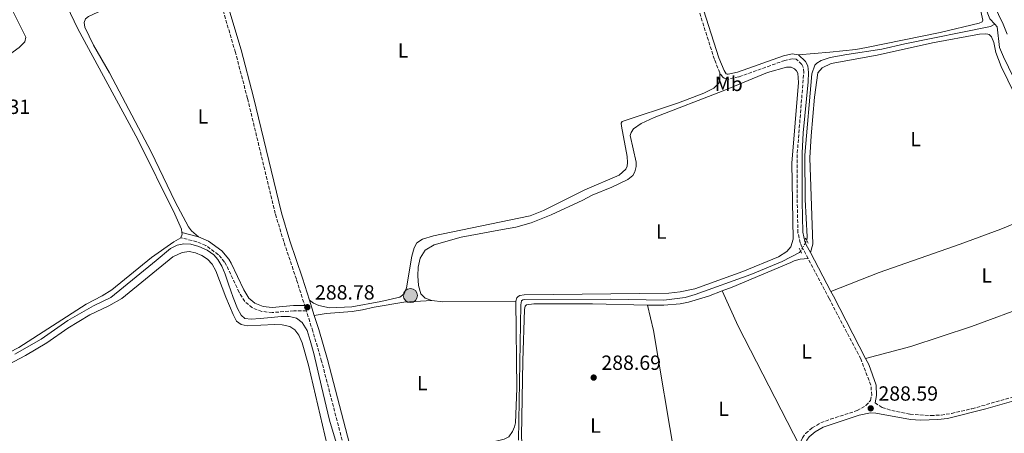
# Model space of a CAD drawing. Units: metres. Extents: x 601231 to 604696, y 4687526 to 4689889.
# Drawn here: x 601967 to 602448, y 4688718 to 4688920 of the extents above; entities that cross this region are included whole.
import ezdxf
from ezdxf.enums import TextEntityAlignment as Align

# ---------------------------------------------------------------- set-up
doc = ezdxf.new("R2010")
doc.units = ezdxf.units.M
doc.header["$MEASUREMENT"] = 0
for name, pattern in [('DGN Style 2', [1.7399219301090239, 1.043953158065414, -0.6959687720436097]), ('DGN Style 3', [2.435890702152634, 1.739921930109024, -0.6959687720436097]), ('DGN Style 5', [1.217945351076317, 0.5219765790327072, -0.6959687720436097])]:
    doc.linetypes.add(name, pattern=pattern)
for name, color, linetype, lineweight in [('Acequia de obra', 4, 'Continuous', 0), ('Acequia sin especificar', 4, 'Continuous', 0), ('Acequia sin especificar no vista', 4, 'DGN Style 5', 0), ('Camino', 7, 'DGN Style 3', 0), ('Charca', 142, 'Continuous', 0), ('Cota de punto acotado terreno', 7, 'Continuous', 0), ('Etiqueta de uso rústico', 92, 'Continuous', 0), ('Línea de cambio de uso (parcela vista)', 92, 'Continuous', 0), ('Margen derecho', 7, 'Continuous', 0), ('Pontón-alcantarilla (pasos de agua)', 1, 'DGN Style 2', 0), ('Pozo puntual', 7, 'Continuous', 0), ('Pozo recinto', 4, 'Continuous', 0), ('Punto acotado terreno (símbolo)', 7, 'Continuous', 0)]:
    doc.layers.add(name, color=color, linetype=linetype, lineweight=lineweight)
doc.styles.add('Style-Arial', font='arial.ttf')

# ---------------------------------------------------------------- blocks, each defined once
blk = doc.blocks.new('5POZO')
at = {"layer": 'Pozo recinto', "linetype": 'Continuous', "lineweight": 0}
h = blk.add_hatch(color=151, dxfattribs=at)
edge = h.paths.add_edge_path()
edge.add_arc((0, 0), 0.3456, 0, 360)
at = {"layer": 'Pozo recinto', "color": 4, "linetype": 'Continuous', "lineweight": 0}
blk.add_circle((0, 0), 0.3456, dxfattribs=at)
blk = doc.blocks.new('5PATER')
at = {"layer": 'Charca', "linetype": 'Continuous', "lineweight": 0}
h = blk.add_hatch(color=51, dxfattribs=at)
edge = h.paths.add_edge_path()
edge.add_ellipse((0, 0), major_axis=(-0.1095731443231308, -0.1110710700762829), ratio=0.9994222409660317, start_angle=0, end_angle=360)

msp = doc.modelspace()

# ---------------------------------------------------------------- linework, layer by layer
at = {"layer": 'Acequia de obra', "color": 4, "linetype": 'Continuous', "lineweight": 0, "flags": 128}
for points, elevation in [([(602443.0899999999, 4688918.289999999), (602440.7400000002, 4688920.880000001), (602436.7400000002, 4688930.91), (602434.5899999999, 4688937.869999999), (602433.5999999996, 4688947.99), (602429.1699999999, 4688960.109999999), (602428.3399999999, 4688963.15), (602427.8499999996, 4688971.34), (602426.9699999997, 4688977.039999999), (602424.9299999997, 4688983.15), (602423.8899999997, 4688988.07), (602423.5800000001, 4688993.180000001), (602420.9900000002, 4689008.430000001), (602418.1600000003, 4689038.75), (602416.5199999996, 4689048.730000001), (602417.3499999996, 4689069.32), (602417.2599999999, 4689074.480000001), (602416.2599999999, 4689079.66), (602414.2699999996, 4689085.289999999), (602412.0800000001, 4689090.07), (602407.7400000002, 4689104.640000001), (602404.9600000001, 4689110.640000001), (602404.0700000003, 4689117.5), (602402.3099999996, 4689122.02)], 289.0299999999987), ([(602472.0099999999, 4688863.58), (602467.75, 4688864.789999999), (602465.1900000004, 4688866.51), (602464.0899999999, 4688867.65), (602447.3099999996, 4688902.230000001), (602445.3799999999, 4688906.92), (602444.2999999998, 4688916.949999999), (602443.0899999999, 4688918.289999999)], 289.0299999999988)]:
    msp.add_lwpolyline(points, dxfattribs=dict(at, elevation=elevation))
at = {"layer": 'Acequia sin especificar', "color": 4, "linetype": 'Continuous', "lineweight": 0}
for points in [[(602443.0899999999, 4688918.289999999, 289.0299999999988), (602441, 4688917.050000001, 288.7100000000065), (602399.0499999998, 4688908.730000001, 288.7100000000065), (602387.9299999997, 4688905.99, 288.7100000000065), (602370.79, 4688903.449999999, 288.7100000000065), (602362.6500000004, 4688901.930000001, 288.7100000000065), (602358.2999999998, 4688900.560000001, 288.7100000000065), (602356.1299999999, 4688899.27, 288.7100000000065), (602355.1200000001, 4688898.180000001, 288.7100000000065), (602353.6900000004, 4688894.07, 288.7100000000065), (602350.3300000001, 4688854.359999999, 288.7100000000065), (602350.5, 4688832.710000001, 288.7100000000065), (602351.4299999997, 4688814.380000001, 288.7100000000065), (602351.1799999997, 4688812.619999999, 288.7100000000065)], [(601964.1299999999, 4688757.140000001, 288.5899999999965), (601977.0700000003, 4688764.4, 288.5899999999965), (601990.1100000005, 4688773.480000001, 288.6199999999953), (602002.7000000002, 4688780.67, 288.6199999999953), (602011.1900000004, 4688784.779999999, 288.6199999999953), (602023.5499999998, 4688794.960000001, 288.6199999999953), (602033.2100000001, 4688802.880000001, 288.6600000000035), (602040.2800000003, 4688808.76, 288.6199999999953), (602043.5199999996, 4688810.33, 288.6600000000035), (602046.7400000002, 4688810.939999999, 288.6199999999953), (602050.25, 4688810.800000001, 288.6199999999953), (602054.0599999996, 4688809.74, 288.6199999999953), (602058.1900000004, 4688807.890000001, 288.6199999999953), (602061.4299999997, 4688805.640000001, 288.6199999999953), (602063.4699999997, 4688803.34, 288.6199999999953), (602065.3200000003, 4688800.15, 288.6199999999953), (602066.9699999997, 4688796.15, 288.6199999999953), (602068.5800000001, 4688791.26, 288.5899999999965), (602070.9400000004, 4688784.74, 288.5899999999965), (602072.9600000001, 4688779.480000001, 288.5899999999965), (602074.7800000003, 4688776.109999999, 288.5500000000029), (602076.6699999999, 4688774.560000001, 288.5500000000029), (602079.7000000002, 4688774.27, 288.5500000000029), (602084.0300000003, 4688774.600000001, 288.5500000000029), (602089.4900000002, 4688775.01, 288.5899999999965), (602094.2999999998, 4688775.439999999, 288.5500000000029), (602098.3499999996, 4688775.480000001, 288.5500000000029), (602101.8099999996, 4688774.66, 288.5500000000029), (602104.5700000003, 4688772.539999999, 288.5500000000029), (602106.9800000006, 4688768.730000001, 288.5500000000029), (602108.5199999996, 4688763.74, 288.4499999999971), (602110.3200000003, 4688757.439999999, 288.3800000000047), (602114.1299999999, 4688741.350000001, 288.3800000000047), (602117.9199999999, 4688724.84, 288.3800000000047), (602121.6600000003, 4688712.289999999, 288.3800000000047)], [(602348.2199999997, 4688807.350000001, 288.7100000000065), (602347.5800000001, 4688806.789999999, 288.7100000000065), (602339.1900000004, 4688802.390000001, 288.7100000000065), (602323.8399999999, 4688796.050000001, 288.7100000000065), (602296.6900000004, 4688786.24, 288.7100000000065), (602291.7400000002, 4688784.779999999, 288.7100000000065), (602281.2800000003, 4688783.51, 288.7100000000065), (602255.2800000003, 4688783.9, 288.7100000000065), (602213.2999999998, 4688783.869999999, 288.3899999999995), (602212.4100000003, 4688783.640000001, 288.3899999999995), (602211.8099999996, 4688783.16, 288.3899999999995), (602211.4600000001, 4688781.26, 288.3899999999995), (602210.29, 4688715.119999999, 288.2899999999936)]]:
    msp.add_polyline3d(points, dxfattribs=at)
at = {"layer": 'Acequia sin especificar no vista', "color": 4, "linetype": 'DGN Style 5', "lineweight": 0, "elevation": 288.7100000000065, "flags": 128}
msp.add_lwpolyline([(602348.2199999997, 4688807.350000001), (602351.1799999997, 4688812.619999999)], dxfattribs=at)
at = {"layer": 'Camino', "color": 7, "linetype": 'DGN Style 3', "lineweight": 0}
for points in [[(602308.6900000003, 4688894.470000001, 288.800000000003), (602306.0700000006, 4688901.080000004, 288.800000000003), (602292.3700000012, 4688944.02, 288.7700000000041), (602287.0200000001, 4688961.870000003, 288.6900000000024), (602287.0399999982, 4688965.399999999, 288.6900000000024), (602287.4099999992, 4688966.219999999, 288.6900000000024)], [(602061.6200000001, 4688941.070000002, 288.949999999997), (602062.4999999985, 4688936.600000003, 288.9100000000035), (602071.8700000006, 4688904.91, 288.7899999999935), (602077.9400000013, 4688881.890000001, 288.729999999996), (602091.5699999993, 4688825.420000004, 288.729999999996), (602095.7899999992, 4688811.570000002, 288.7799999999989), (602101.9200000004, 4688793.340000002, 288.7899999999935), (602105.8599999987, 4688780.850000001, 288.7799999999989)], [(602351.8400000005, 4688803.830000003, 288.7599999999949), (602348.8500000021, 4688809.500000002, 288.8500000000059), (602347.949999999, 4688811.450000001, 288.8999999999943), (602346.9200000007, 4688816.340000002, 288.8999999999943), (602346.5000000006, 4688833.320000002, 288.9999999999999), (602346.5799999988, 4688855.38, 288.9999999999999), (602349.7500000005, 4688894.649999999, 289.2200000000012), (602349.4499999988, 4688897.230000001, 289.1100000000007), (602348.739999998, 4688898.63, 288.9999999999999), (602346.0699999991, 4688901.120000003, 288.8999999999943), (602344.1299999991, 4688901.38, 288.800000000003), (602340.4499999977, 4688900.540000001, 288.800000000003), (602317.9599999995, 4688892.530000002, 288.800000000003), (602312.9899999985, 4688891.460000001, 288.800000000003), (602311.8299999986, 4688891.52, 288.800000000003), (602310.7899999992, 4688891.890000001, 288.800000000003), (602310.140000001, 4688892.440000002, 288.800000000003), (602308.6900000003, 4688894.470000001, 288.800000000003)], [(602124.7699999984, 4688712.710000002, 288.8699999999954), (602114.1000000021, 4688753.730000001, 288.7899999999935), (602109.8099999983, 4688768.340000001, 288.7599999999949), (602106.6499999978, 4688778.350000002, 288.7799999999989), (602100.53, 4688778.31, 288.7799999999989), (602089.98, 4688777.420000004, 288.7400000000052), (602084.98, 4688777.980000001, 288.7400000000052), (602080.2699999983, 4688779.750000001, 288.7400000000052), (602076.5599999977, 4688782.809999999, 288.7100000000065), (602073.8199999997, 4688787.320000002, 288.7700000000041), (602067.6900000008, 4688800.390000001, 288.7400000000052), (602066.7099999995, 4688802.100000003, 288.7400000000052), (602063.6499999973, 4688805.699999999, 288.7700000000041), (602057.57, 4688810.170000002, 288.7799999999989), (602053.1499999987, 4688811.969999999, 288.820000000007), (602045.3099999977, 4688814.000000001, 288.6699999999982)], [(602347.6299999993, 4688712.539999999, 288.5899999999966), (602349.0699999988, 4688716.260000004, 288.5899999999966), (602350.6600000003, 4688718.4, 288.5899999999966), (602353.879999999, 4688721.120000003, 288.5899999999966), (602358.129999998, 4688723.559999999, 288.479999999996), (602362.7899999984, 4688725.350000001, 288.4400000000023), (602375.8099999983, 4688729.550000002, 288.479999999996), (602380.14, 4688732.020000001, 288.5800000000017), (602382.3799999974, 4688734.520000001, 288.5899999999966), (602382.9299999997, 4688737.07, 288.5899999999966), (602382.5399999984, 4688742.039999999, 288.5899999999966), (602377.5599999984, 4688754.800000003, 288.5899999999966), (602362.1600000003, 4688784.280000002, 288.479999999996), (602351.8400000005, 4688803.830000003, 288.7599999999949)], [(602384.5599999991, 4688733.410000003, 288.5899999999966), (602388.0799999972, 4688731.070000002, 288.479999999996), (602392.7399999975, 4688729.649999999, 288.3800000000047), (602401.6700000016, 4688727.79, 288.479999999996), (602411.9099999988, 4688727.120000003, 288.479999999996), (602416.8999999977, 4688727.41, 288.479999999996), (602421.9600000003, 4688728.170000004, 288.479999999996), (602431.9499999993, 4688730.489999998, 288.479999999996), (602463.499999999, 4688739.430000001, 288.5899999999966), (602523.8799999978, 4688755.930000001, 288.8300000000019)]]:
    msp.add_polyline3d(points, dxfattribs=at)
at = {"layer": 'Línea de cambio de uso (parcela vista)', "color": 92, "linetype": 'Continuous', "lineweight": 0, "extrusion": (-0.03516726035435384, -0.004006396733001199, 0.9993734099846698), "elevation": -39669.42389277346, "flags": 128}
msp.add_lwpolyline([(-4590533.044189502, 1128214.550523261), (-4590534.648621481, 1128215.398106898), (-4590535.443731538, 1128215.398106898)], dxfattribs=at)
at = {"layer": 'Línea de cambio de uso (parcela vista)', "color": 92, "linetype": 'Continuous', "lineweight": 0, "extrusion": (-0.04881361551938006, -0.02219836922819817, 0.9985611965941471), "elevation": -133196.3630119076, "flags": 128}
msp.add_lwpolyline([(-4018839.956969301, 2485697.888995608), (-4018821.138866315, 2485697.888995608), (-4018755.653992471, 2485701.059216088)], dxfattribs=at)
at = {"layer": 'Línea de cambio de uso (parcela vista)', "color": 92, "linetype": 'Continuous', "lineweight": 0, "extrusion": (0.002567489599339942, 0.02525476136761209, 0.9996777505903701), "elevation": 120248.5501822678, "flags": 128}
msp.add_lwpolyline([(-124886.8659109669, -4724117.494904449), (-124851.3923071559, -4724113.555560262), (-124845.9544215374, -4724113.555560262)], dxfattribs=at)
at = {"layer": 'Línea de cambio de uso (parcela vista)', "color": 92, "linetype": 'Continuous', "lineweight": 0}
for points in [[(602419.5599999996, 4688993.480000001, 288.8399999999965), (602420.6600000003, 4688988.27, 288.8999999999942), (602423.1699999999, 4688980.539999999, 288.8999999999942), (602427.5599999996, 4688958.32, 288.6900000000023), (602430.0899999999, 4688951.41, 288.6900000000023), (602431.1799999997, 4688946.27, 288.6900000000023), (602432.7400000002, 4688935.82, 288.6900000000023), (602436.3300000001, 4688924.67, 288.7899999999936), (602437.1900000004, 4688920.130000001, 288.8999999999942), (602436.9500000002, 4688919.350000001, 288.8999999999942), (602435.4900000002, 4688918.810000001, 288.8999999999942), (602416.3300000001, 4688914.17, 288.7899999999936), (602380.3300000001, 4688906.859999999, 288.6900000000023), (602375.1100000005, 4688905.91, 288.7899999999936), (602362.4600000001, 4688904.560000001, 288.6900000000023), (602347.1399999997, 4688903.359999999, 288.8999999999942)], [(602045.8799999999, 4688816.480000001, 288.320000000007), (602045.7100000001, 4688818.100000001, 288.320000000007), (602042.4100000003, 4688825.529999999, 288.3899999999995), (602024.25, 4688861.930000001, 288.429999999993), (601994.9199999999, 4688915.970000001, 288.429999999993), (601991.4100000003, 4688923.430000001, 288.3899999999995), (601982.1200000001, 4688945.859999999, 288.3899999999995), (601981.1600000003, 4688947.180000001, 288.3899999999995), (601979.6699999999, 4688947.880000001, 288.3899999999995), (601970.2999999998, 4688946.939999999, 288.3899999999995), (601960.04, 4688945.300000001, 288.3600000000006), (601957.5800000001, 4688944.57, 288.3600000000006), (601955.6399999997, 4688943.230000001, 288.3600000000006), (601955.6500000004, 4688940.92, 288.3600000000006), (601957.3499999996, 4688936.550000001, 288.320000000007), (601969.5099999999, 4688911.880000001, 288.2599999999948), (601969.1399999997, 4688909.699999999, 288.2599999999948), (601966.3399999999, 4688906.83, 288.2899999999936), (601955.5099999999, 4688899.230000001, 288.3300000000018)], [(602459.4400000004, 4688949.060000001, 288.9799999999959), (602444.5199999996, 4688947.720000001, 288.8699999999953), (602441.2699999996, 4688946.800000001, 288.8699999999953), (602438.4400000004, 4688944.08, 288.8699999999953), (602438.29, 4688942.970000001, 288.7700000000041), (602440.9800000006, 4688932.42, 288.7700000000041), (602442.6100000005, 4688927.680000001, 288.7700000000041), (602447.25, 4688918.27, 288.8699999999953), (602449.0999999996, 4688913.32, 288.8699999999953)], [(602061.6200000001, 4688941.07, 288.9499999999971), (602060.1500000004, 4688942.66, 288.9100000000035), (602059.1399999997, 4688943.189999999, 288.8399999999965), (602057.8700000001, 4688943.199999999, 288.8399999999965), (602054.4100000003, 4688942.34, 288.8399999999965), (602038.4199999999, 4688936.230000001, 288.6399999999995), (602004.7000000002, 4688924.109999999, 288.5), (602000.2000000002, 4688921.99, 288.4700000000012), (601998.7100000001, 4688920.83, 288.5), (601998.1200000001, 4688919.130000001, 288.5), (601998.4400000004, 4688916.83, 288.5), (602002.6699999999, 4688908, 288.5), (602010.3899999997, 4688894.460000001, 288.5), (602030.75, 4688855.970000001, 288.429999999993), (602042.6299999999, 4688831.529999999, 288.429999999993), (602049.1200000001, 4688819.34, 288.5), (602050.4600000001, 4688817.34, 288.5399999999936), (602053.9400000004, 4688814.350000001, 288.820000000007)], [(602352.9600000001, 4688806.77, 288.7899999999936), (602354.1799999997, 4688810.789999999, 288.8999999999942), (602352.7300000006, 4688852.91, 289), (602353.3099999996, 4688863.699999999, 289), (602354.9900000002, 4688882.680000001, 288.8999999999942), (602356.6200000001, 4688894.560000001, 288.8999999999942), (602358.7199999997, 4688896.880000001, 288.8999999999942), (602363.1100000005, 4688899.060000001, 288.8999999999942), (602385.5499999998, 4688903.16, 288.8999999999942), (602412.6799999997, 4688909.15, 288.8999999999942), (602435.6699999999, 4688913.310000001, 289.1100000000006), (602438.4199999999, 4688913.529999999, 289.1100000000006), (602439.75, 4688913.42, 289.1100000000006), (602440.4000000004, 4688913.180000001, 289), (602441.4500000002, 4688912.119999999, 289), (602442.5800000001, 4688909.350000001, 289), (602443.6500000004, 4688904.430000001, 289), (602446.2699999996, 4688897.52, 289.1100000000006), (602455.7699999996, 4688877.970000001, 289), (602464.4800000006, 4688862.100000001, 289), (602475.9900000002, 4688843.359999999, 288.7899999999936), (602482.3499999996, 4688834.66, 288.7200000000012)], [(602167.9900000002, 4688783.289999999, 288.4799999999959), (602164.7300000006, 4688784.5, 288.4799999999959), (602162.6299999999, 4688786.630000001, 288.4799999999959), (602161.5199999996, 4688790.630000001, 288.5099999999948), (602161.1500000004, 4688795.34, 288.679999999993), (602161.2800000003, 4688799.539999999, 288.75), (602162.2999999998, 4688804.060000001, 288.75), (602164.7999999998, 4688807.930000001, 288.7899999999936), (602169.1600000003, 4688810.550000001, 288.7899999999936), (602182.2599999999, 4688814.210000001, 288.7899999999936), (602202.4500000002, 4688817.970000001, 288.8999999999942), (602208.9500000002, 4688819.199999999, 289.1100000000006), (602216.4800000006, 4688821.230000001, 289.1100000000006), (602226.3300000001, 4688825.189999999, 289.2200000000012), (602241.7599999999, 4688832.25, 289.4199999999983), (602246.2699999996, 4688834.74, 289.4199999999983), (602255.9900000002, 4688838.699999999, 289.4199999999983), (602263.7800000003, 4688842.41, 289.4199999999983), (602266.2400000002, 4688844.380000001, 289.4199999999983), (602267.2000000002, 4688846.16, 289.4199999999983), (602267.79, 4688848.75, 289.4199999999983), (602267.7599999999, 4688850.810000001, 289.4199999999983), (602264.9400000004, 4688863.82, 289.4199999999983), (602265.3399999999, 4688865.42, 289.4199999999983), (602266.5999999996, 4688867.199999999, 289.4199999999983), (602270.29, 4688869.800000001, 289.4199999999983), (602276.6399999997, 4688872.67, 289.320000000007), (602310.3899999997, 4688885.689999999, 289.4199999999983), (602331.9699999997, 4688894.680000001, 289.2200000000012), (602341.3300000001, 4688897.34, 289.1100000000006), (602343.5199999996, 4688897.210000001, 289.1100000000006), (602345.2100000001, 4688896.42, 289.1100000000006), (602346.1699999999, 4688895.49, 289.1100000000006), (602346.79, 4688894.300000001, 289.1100000000006), (602347.1799999997, 4688889.75, 289.1100000000006), (602343.8499999996, 4688850.430000001, 288.8999999999942), (602344.6100000005, 4688813.230000001, 288.8999999999942), (602343.4299999997, 4688809.600000001, 288.8999999999942), (602341.4100000003, 4688807.199999999, 288.8999999999942), (602337.3300000001, 4688804.600000001, 288.8999999999942), (602319.9699999997, 4688797.539999999, 288.6900000000023), (602296.5, 4688789.039999999, 288.5899999999965), (602289.2699999996, 4688787.49, 288.6900000000023), (602283.7800000003, 4688786.869999999, 288.6900000000023), (602213.0300000003, 4688786.15, 288.5899999999965), (602211.0599999996, 4688785.82, 288.3800000000047), (602210.1699999999, 4688785.24, 288.3800000000047), (602209.5800000001, 4688784.67, 288.3800000000047), (602209.0899999999, 4688783.07, 288.3800000000047)], [(602108.1900000004, 4688783.42, 288.7799999999988), (602110.0800000001, 4688782.08, 288.6100000000006), (602112.7800000003, 4688780.859999999, 288.4700000000012), (602118, 4688779.680000001, 288.4700000000012), (602128.8899999997, 4688780.230000001, 288.4700000000012), (602143.0199999996, 4688782.800000001, 288.570000000007), (602152.3300000001, 4688785.01, 288.570000000007), (602154.4699999997, 4688786.59, 288.570000000007), (602155.6500000004, 4688789.51, 288.570000000007), (602158.2800000003, 4688805, 288.570000000007), (602159.3099999996, 4688808.970000001, 288.5399999999936), (602160.6100000005, 4688811.41, 288.5399999999936), (602163.3899999997, 4688813.25, 288.5399999999936), (602168.7599999999, 4688814.9, 288.5399999999936), (602201.0899999999, 4688821.51, 288.5899999999965), (602216.0700000003, 4688824.74, 288.4799999999959), (602222.5999999996, 4688827.350000001, 288.4799999999959), (602242.7800000003, 4688837.34, 288.4799999999959), (602259.5800000001, 4688844.560000001, 288.3800000000047), (602262.7100000001, 4688847.41, 288.4799999999959), (602263.4100000003, 4688848.84, 288.4799999999959), (602263.6399999997, 4688850.65, 288.3800000000047), (602263.5, 4688853.66, 288.4799999999959), (602260.7400000002, 4688868.380000001, 288.5899999999965), (602260.5800000001, 4688869.84, 288.5899999999965), (602260.9500000002, 4688870.789999999, 288.6900000000023), (602288.5899999999, 4688879.84, 288.5899999999965), (602300.8300000001, 4688884.49, 288.5899999999965), (602305.8499999996, 4688887.07, 288.5899999999965), (602308.2999999998, 4688889.480000001, 288.6900000000023), (602308.7400000002, 4688891.25, 288.5899999999965), (602308.6900000004, 4688894.470000001, 288.8000000000029)], [(601776.6200000001, 4688862.16, 288.429999999993), (601771.9199999999, 4688859.560000001, 288.3899999999995), (601770.3899999997, 4688858.25, 288.3600000000006), (601769.5899999999, 4688857.07, 288.320000000007), (601769.7599999999, 4688855.59, 288.320000000007), (601786.9500000002, 4688835.66, 288.320000000007), (601823.8600000005, 4688797.550000001, 288.2200000000012), (601878.8499999996, 4688737.630000001, 288.2200000000012), (601885.2999999998, 4688729.289999999, 288.2200000000012), (601891.4699999997, 4688719.5, 288.2200000000012), (601893.1699999999, 4688718.640000001, 288.2200000000012), (601895.7300000006, 4688719.680000001, 288.2200000000012), (601923.9699999997, 4688737.970000001, 288.1499999999942), (601939.29, 4688746.539999999, 288.1199999999953), (601966.0700000003, 4688760.390000001, 288.1199999999953), (601999, 4688781.480000001, 288.1199999999953), (602006.8700000001, 4688785.58, 288.1199999999953), (602011.5300000003, 4688788.49, 288.1199999999953), (602030.9400000004, 4688804.34, 288.1900000000023), (602041.8399999999, 4688812.01, 288.2200000000012), (602045.3099999996, 4688814, 288.2899999999936)], [(602363.0300000003, 4688787.680000001, 288.5099999999948), (602386.6299999999, 4688796.92, 288.5099999999948), (602426.1200000001, 4688810.779999999, 288.6199999999953), (602446.04, 4688818.230000001, 288.5099999999948), (602462.9699999997, 4688825.15, 288.5099999999948), (602482.3499999996, 4688834.66, 288.7200000000012)], [(601935.3499999996, 4688738.609999999, 288.1000000000058), (601969.4199999999, 4688756.41, 288.1699999999983), (601979.8899999997, 4688762.730000001, 288.1699999999983), (601990.0800000001, 4688769.74, 288.1999999999971), (602000.8200000003, 4688776.34, 288.2400000000052), (602010.1299999999, 4688780.640000001, 288.2700000000041), (602016.4600000001, 4688784.34, 288.2400000000052), (602041.4000000004, 4688804.689999999, 288.2400000000052), (602045.9000000004, 4688806.800000001, 288.2400000000052), (602049.4000000004, 4688807.180000001, 288.1999999999971), (602052.5099999999, 4688806.619999999, 288.1999999999971), (602055.5899999999, 4688805.369999999, 288.1699999999983), (602058.3399999999, 4688803.560000001, 288.1699999999983), (602060.6600000003, 4688801.060000001, 288.1399999999995), (602062.4400000004, 4688797.76, 288.1399999999995), (602067.3200000003, 4688785.02, 288.1000000000058), (602070.9299999997, 4688776.42, 288.1000000000058), (602072.5999999996, 4688773.25, 288.070000000007), (602074.7999999998, 4688771.609999999, 288.070000000007), (602077.7699999996, 4688770.9, 288.070000000007)], [(602309.8499999996, 4688787.970000001, 288.4199999999983), (602314.79, 4688789.800000001, 288.3800000000047), (602343.4800000006, 4688801.83, 288.4799999999959), (602345.0099999999, 4688802.710000001, 288.4799999999959), (602347.9199999999, 4688803.58, 288.4799999999959), (602351.8399999999, 4688803.83, 288.7599999999948)], [(602494.1900000004, 4688796.689999999, 288.4799999999959), (602460.79, 4688781.310000001, 288.6900000000023), (602431.6399999997, 4688770.640000001, 288.5800000000018), (602402.1299999999, 4688760.92, 288.4799999999959), (602379.9699999997, 4688754.99, 288.5800000000018)], [(602273.3600000005, 4688781.01, 288.3800000000047), (602281.3499999996, 4688781.109999999, 288.3800000000047), (602289.3300000001, 4688781.77, 288.3800000000047), (602293.3899999997, 4688782.449999999, 288.3800000000047), (602303.1799999997, 4688785.5, 288.4799999999959), (602309.8499999996, 4688787.970000001, 288.4199999999983)], [(602167.9900000002, 4688783.289999999, 288.4799999999959), (602154.2800000003, 4688782.550000001, 288.5099999999948), (602139.8399999999, 4688780.109999999, 288.6199999999953), (602134.0899999999, 4688778.689999999, 288.6199999999953), (602129.1100000005, 4688777.980000001, 288.6199999999953), (602116.2999999998, 4688776.980000001, 288.679999999993), (602110.5499999998, 4688775.939999999, 288.7700000000041)], [(602209.0899999999, 4688783.07, 288.3800000000047), (602209.4800000006, 4688740.42, 288.4799999999959), (602208.8399999999, 4688723.52, 288.4799999999959), (602208.4000000004, 4688721.710000001, 288.4799999999959), (602207.3200000003, 4688719.369999999, 288.4799999999959), (602205.6100000005, 4688716.76, 288.4799999999959), (602203.3499999996, 4688715.65, 288.4799999999959), (602195.9500000002, 4688713.84, 288.4799999999959)], [(602212.3099999996, 4688707.430000001, 288.3800000000047), (602211.79, 4688717.050000001, 288.3800000000047), (602212.3700000001, 4688753.83, 288.3800000000047), (602213.2000000002, 4688778.980000001, 288.3800000000047), (602213.5599999996, 4688780.529999999, 288.2700000000041), (602214.2800000003, 4688781.189999999, 288.2700000000041), (602217.8799999999, 4688781.77, 288.2700000000041), (602246.4900000002, 4688781.640000001, 288.2700000000041), (602273.3600000005, 4688781.01, 288.3800000000047)], [(602294.8700000001, 4688664.75, 288.3500000000058), (602292.25, 4688676.560000001, 288.3500000000058), (602286.9500000002, 4688705.850000001, 288.3500000000058), (602276.3600000005, 4688768.640000001, 288.4499999999971), (602273.3600000005, 4688781.01, 288.3800000000047)], [(602077.7699999996, 4688770.9, 288.070000000007), (602091.04, 4688771.529999999, 288.0299999999988), (602094.8600000005, 4688771.430000001, 288.0299999999988), (602098.5899999999, 4688770.640000001, 288.0299999999988), (602100.9900000002, 4688769.039999999, 288.0299999999988), (602102.9299999997, 4688766.359999999, 288.0299999999988), (602104.5499999998, 4688762.600000001, 288.070000000007), (602107.6799999997, 4688751.789999999, 288.0299999999988), (602121.4400000004, 4688693.09, 288.070000000007)]]:
    msp.add_polyline3d(points, dxfattribs=at)
at = {"layer": 'Margen derecho', "color": 7, "linetype": 'Continuous', "lineweight": 0, "extrusion": (-0.01739274317822155, 0.004596345280338715, 0.9998381699529181), "elevation": 11368.81341039636, "flags": 128}
msp.add_lwpolyline([(-4687014.928787039, -615800.9794256038), (-4687014.92878704, -615809.3174709403)], dxfattribs=at)
at = {"layer": 'Margen derecho', "color": 7, "linetype": 'Continuous', "lineweight": 0, "extrusion": (0.006052303635488819, -0.01147353291067288, 0.9999158602918806), "elevation": -49862.79007643167, "flags": 128}
msp.add_lwpolyline([(602350.2497882262, 4688524.19104503), (602340.1782779299, 4688543.282301676)], dxfattribs=at)
at = {"layer": 'Margen derecho', "color": 7, "linetype": 'Continuous', "lineweight": 0, "extrusion": (0.7218043002479018, 0.375285129721074, 0.5815149383755103), "elevation": 2194588.2909626, "flags": 128}
msp.add_lwpolyline([(3882188.785241938, -1568335.913220474), (3882223.000229744, -1568336.036140706), (3882225.603677489, -1568335.999264637)], dxfattribs=at)
at = {"layer": 'Margen derecho', "color": 7, "linetype": 'Continuous', "lineweight": 0, "extrusion": (0.0003836147726559188, -0.001215863770688871, 0.9999991872571684), "elevation": -5181.164527267422, "flags": 128}
msp.add_lwpolyline([(602108.0349163681, 4688780.586181143), (602110.394920031, 4688773.106175615)], dxfattribs=at)
at = {"layer": 'Margen derecho', "color": 7, "linetype": 'Continuous', "lineweight": 0}
for points in [[(602347.1399999999, 4688903.359999999, 288.8999999999943), (602344.0300000008, 4688903.790000001, 288.800000000003), (602339.7899999983, 4688902.82, 288.800000000003), (602317.3099999991, 4688894.81, 288.800000000003), (602312.8000000007, 4688893.84, 288.800000000003), (602312.3, 4688893.859999999, 288.800000000003), (602311.8900000011, 4688894.059999999, 288.800000000003), (602310.7800000003, 4688895.609999999, 288.800000000003), (602308.3000000013, 4688901.88, 288.800000000003), (602294.6299999988, 4688944.719999999, 288.7700000000041), (602289.3799999983, 4688962.210000002, 288.6900000000024), (602289.3999999984, 4688964.88, 288.6900000000024), (602289.9799999995, 4688965.580000003, 288.6900000000024), (602293.69, 4688967.9, 288.5899999999966), (602297.4800000008, 4688969.770000001, 288.5899999999966), (602301.969999999, 4688970.830000003, 288.5099999999947), (602330.1999999994, 4688974.410000001, 288.479999999996), (602352.2199999982, 4688977.820000002, 288.479999999996), (602359.6799999992, 4688979.510000002, 288.479999999996), (602364.5899999999, 4688981.520000001, 288.5899999999966)], [(602064.8500000021, 4688940.230000001, 288.929999999993), (602065.420000002, 4688937.32, 288.9100000000035), (602074.7600000007, 4688905.720000001, 288.7899999999935), (602080.8500000016, 4688882.620000001, 288.729999999996), (602094.4699999985, 4688826.210000002, 288.729999999996), (602098.649999998, 4688812.49, 288.7799999999989), (602104.769999998, 4688794.270000001, 288.7899999999935), (602108.1900000002, 4688783.420000002, 288.7799999999989)], [(602352.9600000002, 4688806.770000001, 288.7899999999935), (602350.9699999987, 4688810.550000003, 288.8500000000059), (602350.2100000011, 4688812.199999999, 288.8999999999943), (602349.2800000012, 4688816.609999999, 288.8999999999943), (602348.8799999988, 4688831.609999999, 288.9999999999999), (602348.9400000013, 4688855.280000003, 288.9999999999999), (602349.4399999998, 4688865.260000003, 289.0500000000029), (602351.8599999984, 4688890.16, 289.2299999999959), (602352.1299999988, 4688894.7, 289.2200000000012), (602351.7499999988, 4688897.920000004, 289.1100000000007), (602350.6600000003, 4688900.080000003, 288.9999999999999), (602347.1399999999, 4688903.359999999, 288.8999999999943)], [(602105.8599999987, 4688780.850000001, 288.7799999999989), (602100.4099999995, 4688780.809999999, 288.7799999999989), (602090.0100000014, 4688779.930000001, 288.7400000000052), (602085.5700000002, 4688780.430000001, 288.7400000000052), (602081.5399999977, 4688781.940000002, 288.7400000000052), (602078.48, 4688784.470000001, 288.7100000000065), (602076.0300000003, 4688788.510000004, 288.7700000000041), (602069.9100000004, 4688801.550000001, 288.7400000000052), (602068.7600000014, 4688803.54, 288.7400000000052), (602065.3599999995, 4688807.539999999, 288.7700000000041), (602058.7999999992, 4688812.370000003, 288.7799999999989), (602053.94, 4688814.350000002, 288.820000000007)], [(602110.5500000004, 4688775.940000002, 288.7700000000041), (602112.6799999983, 4688769.219999999, 288.7599999999949), (602116.9899999978, 4688754.540000001, 288.7899999999935), (602127.6999999987, 4688713.370000001, 288.8699999999954), (602129.2899999979, 4688704.920000002, 288.8399999999965)], [(602357.7999999995, 4688677.61, 288.6799999999931), (602351.3299999986, 4688701.730000001, 288.5899999999966), (602349.9400000006, 4688708.030000002, 288.5899999999966), (602349.7500000005, 4688710.420000004, 288.5899999999966), (602349.9400000006, 4688711.960000001, 288.5899999999966), (602351.1599999988, 4688715.11, 288.5899999999966), (602352.3999999971, 4688716.770000001, 288.5899999999966), (602355.2399999979, 4688719.170000004, 288.5899999999966), (602359.1499999972, 4688721.420000002, 288.479999999996), (602376.7699999994, 4688727.370000003, 288.479999999996), (602382.3799999974, 4688728.460000001, 288.3800000000047), (602384.9999999994, 4688728.38, 288.3800000000047), (602401.8500000003, 4688725.170000004, 288.479999999996), (602406.7099999996, 4688724.870000001, 288.479999999996), (602415.3099999984, 4688725.199999999, 288.479999999996), (602419.9599999998, 4688725.720000001, 288.479999999996), (602438.789999999, 4688730.480000001, 288.5000000000001), (602469.5399999984, 4688739.170000002, 288.6100000000006), (602530.36, 4688754.750000001, 288.8899999999995)], [(602384.5599999991, 4688733.410000003, 288.5899999999966), (602385.319999999, 4688736.899999999, 288.5899999999966), (602385.0500000007, 4688741.899999999, 288.5899999999966), (602381.4999999991, 4688752.02, 288.5899999999966), (602379.969999998, 4688754.99, 288.5800000000017)]]:
    msp.add_polyline3d(points, dxfattribs=at)
at = {"layer": 'Pontón-alcantarilla (pasos de agua)', "color": 1, "linetype": 'DGN Style 2', "lineweight": 0, "flags": 128}
for points, elevation in [([(602350.5, 4688813.810000001), (602352.0999999996, 4688811.039999999)], 288.7400000000052), ([(602347.4500000002, 4688808.850000001), (602349.0099999999, 4688805.789999999)], 288.8399999999965)]:
    msp.add_lwpolyline(points, dxfattribs=dict(at, elevation=elevation))

# ---------------------------------------------------------------- block references
at = {"layer": 'Pozo puntual', "color": 7, "linetype": 'Continuous', "lineweight": 0, "xscale": 10, "yscale": 10, "zscale": 10}
msp.add_blockref('5POZO', (602157.5000000009, 4688785.739999998, 288.5299999999988), dxfattribs=at)
at = {"layer": 'Punto acotado terreno (símbolo)', "color": 7, "linetype": 'Continuous', "lineweight": 0, "xscale": 10, "yscale": 10, "zscale": 10}
for p in [(602107.1200000016, 4688780.04, 288.7799999999988), (602247.0700000008, 4688745.7, 288.6900000000028), (602382.4600000002, 4688730.66, 288.5899999999965)]:
    msp.add_blockref('5PATER', p, dxfattribs=at)

# ---------------------------------------------------------------- texts
at = {"layer": 'Cota de punto acotado terreno', "color": 7, "linetype": 'Continuous', "lineweight": 0, "style": 'Style-Arial'}
for s, p in [('288.31', (601942.5399999986, 4688874.410000001, 288.3000000000029)), ('288.78', (602110.8700000005, 4688783.789999999, 288.7799999999988)), ('288.69', (602250.8199999997, 4688749.449999998, 288.6900000000023)), ('288.59', (602386.2100000012, 4688734.41, 288.5899999999965))]:
    msp.add_text(s, height=7.000000000000002, dxfattribs=at).set_placement(p)
at = {"layer": 'Etiqueta de uso rústico', "color": 92, "linetype": 'Continuous', "lineweight": 0, "style": 'Style-Arial'}
for s, p in [('L', (602153.91142038, 4688905.440010001, 288.7200000000012)), ('Mb', (602313.1102462431, 4688889.110009998, 289.0500000000029)), ('L', (602056.1514203821, 4688873.220009998, 288.6000000000058)), ('L', (602404.3814203775, 4688862.10001, 288.7700000000041)), ('L', (602280.0914203782, 4688816.970009997, 289.0500000000029)), ('L', (602439.141420379, 4688795.53001, 288.6300000000047)), ('L', (602351.0914203788, 4688758.450009999, 288.5)), ('L', (602163.2614203796, 4688742.950009998, 288.5)), ('L', (602310.521420378, 4688730.48001, 288.4199999999983)), ('L', (602247.9514203784, 4688722.220009998, 288.4900000000052))]:
    msp.add_text(s, height=7.000000000000002, dxfattribs=at).set_placement(p, align=Align.MIDDLE_CENTER)

doc.saveas('drawing.dxf')
